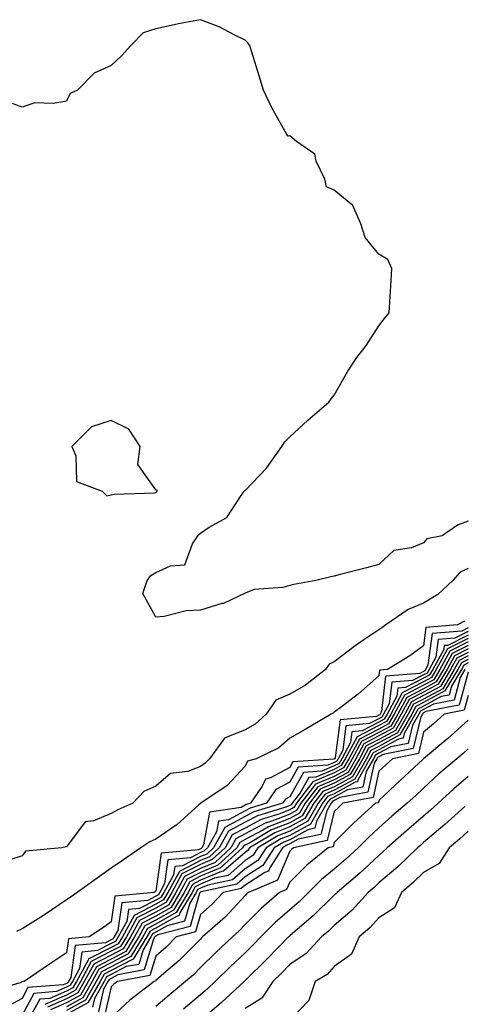
# Model space of a CAD drawing. Units: inches. Extents: x 928883 to 931523, y 7271498 to 7274138.
# Drawn here: x 931038 to 931137, y 7272507 to 7272728 of the extents above; entities that cross this region are included whole.
import ezdxf

# ---------------------------------------------------------------- set-up
doc = ezdxf.new("R2010")
doc.units = ezdxf.units.IN
doc.header["$MEASUREMENT"] = 0
doc.layers.add('Contour_92887271', color=7, linetype='Continuous', true_color=0x31db04)

msp = doc.modelspace()

# ---------------------------------------------------------------- linework, layer by layer
at = {"layer": 'Contour_92887271'}
for points in [[(931138.05, 7272615.2, 3228), (931135.64, 7272614.33, 3228), (931132.19, 7272611.92, 3228), (931128.77, 7272611.21, 3228), (931128.05, 7272610.32, 3228), (931125.38, 7272609.25, 3228), (931121.37, 7272608.6, 3228), (931118.05, 7272605.52, 3228), (931115.26, 7272604.71, 3228), (931109.38, 7272603.26, 3228), (931108.05, 7272602.9, 3228), (931107.28, 7272602.69, 3228), (931103.9, 7272601.92, 3228), (931099, 7272600.97, 3228), (931098.05, 7272600.76, 3228), (931096.49, 7272600.36, 3228), (931090.08, 7272599.89, 3228), (931088.05, 7272599.02, 3228), (931083.21, 7272596.76, 3228), (931082.84, 7272596.71, 3228), (931078.05, 7272595.24, 3228), (931074.88, 7272595.09, 3228), (931069.93, 7272593.8, 3228), (931068.05, 7272593.66, 3228), (931065.12, 7272598.99, 3228), (931066.14, 7272601.92, 3228), (931066.93, 7272603.04, 3228), (931068.05, 7272603.68, 3228), (931071.3, 7272605.17, 3228), (931074.58, 7272605.39, 3228), (931076.25, 7272610.12, 3228), (931077.44, 7272611.92, 3228), (931077.72, 7272612.25, 3228), (931078.05, 7272612.55, 3228), (931080, 7272613.87, 3228), (931083.94, 7272616.03, 3228), (931087.31, 7272621.18, 3228), (931087.87, 7272621.92, 3228), (931087.95, 7272622.02, 3228), (931088.05, 7272622.12, 3228), (931092.88, 7272627.09, 3228), (931096.31, 7272631.92, 3228), (931096.99, 7272632.98, 3228), (931098.05, 7272634.1, 3228), (931102.1, 7272637.88, 3228), (931106.79, 7272641.92, 3228), (931107.35, 7272642.62, 3228), (931108.05, 7272643.51, 3228), (931111.11, 7272648.86, 3228), (931113.11, 7272651.92, 3228), (931115.25, 7272654.72, 3228), (931118.05, 7272659.04, 3228), (931119.32, 7272660.64, 3228), (931120.37, 7272661.92, 3228), (931120.53, 7272664.4, 3228), (931120.77, 7272669.2, 3228), (931120.95, 7272671.92, 3228), (931120.04, 7272673.91, 3228), (931118.05, 7272675.11, 3228), (931114.96, 7272678.83, 3228), (931114, 7272681.92, 3228), (931112.19, 7272686.06, 3228), (931108.05, 7272689.43, 3228), (931106.33, 7272690.2, 3228), (931105.89, 7272691.92, 3228), (931103.96, 7272696, 3228), (931103.66, 7272697.53, 3228), (931099.59, 7272700.38, 3228), (931098.05, 7272701.66, 3228), (931097.74, 7272701.61, 3228), (931097.42, 7272701.92, 3228), (931096.69, 7272703.29, 3228), (931094.05, 7272707.93, 3228), (931092.21, 7272711.92, 3228), (931091.23, 7272715.1, 3228), (931089.54, 7272720.43, 3228), (931089.08, 7272721.92, 3228), (931088.67, 7272722.55, 3228), (931088.05, 7272723.13, 3228), (931085.73, 7272724.24, 3228), (931082.24, 7272726.11, 3228), (931078.05, 7272727.71, 3228), (931073.15, 7272726.81, 3228), (931072.86, 7272726.73, 3228), (931068.05, 7272725.68, 3228), (931065.23, 7272724.73, 3228), (931062.46, 7272721.92, 3228), (931060.35, 7272719.62, 3228), (931058.05, 7272717.41, 3228), (931054.22, 7272715.75, 3228), (931050.46, 7272711.92, 3228), (931048.85, 7272711.12, 3228), (931048.05, 7272709.46, 3228), (931045.01, 7272708.88, 3228), (931040.94, 7272709.03, 3228), (931038.05, 7272708.08, 3228), (931035.28, 7272709.15, 3228)], [(931138.05, 7272604.55, 3229), (931136.25, 7272603.73, 3229), (931134.65, 7272601.92, 3229), (931131.23, 7272598.74, 3229), (931128.05, 7272596.81, 3229), (931124.6, 7272595.37, 3229), (931119.6, 7272591.92, 3229), (931118.72, 7272591.26, 3229), (931118.05, 7272590.83, 3229), (931114.68, 7272588.55, 3229), (931112.71, 7272587.26, 3229), (931108.05, 7272583.67, 3229), (931106.87, 7272583.1, 3229), (931106.11, 7272581.92, 3229), (931101.58, 7272578.39, 3229), (931098.05, 7272576.39, 3229), (931094.94, 7272575.03, 3229), (931092.79, 7272571.92, 3229), (931090.28, 7272569.69, 3229), (931088.05, 7272568.42, 3229), (931083.42, 7272566.55, 3229), (931080.06, 7272561.92, 3229), (931079.09, 7272560.88, 3229), (931078.05, 7272560.13, 3229), (931075.2, 7272559.07, 3229), (931071.36, 7272558.61, 3229), (931068.05, 7272555.75, 3229), (931065.39, 7272554.58, 3229), (931062.88, 7272551.92, 3229), (931059.5, 7272550.47, 3229), (931058.05, 7272549.6, 3229), (931054.09, 7272547.96, 3229), (931052.2, 7272547.77, 3229), (931048.05, 7272542.15, 3229), (931047.85, 7272542.12, 3229), (931046.99, 7272541.92, 3229), (931038.83, 7272541.15, 3229), (931038.05, 7272540.11, 3229), (931035.35, 7272539.22, 3229)], [(931138.05, 7272591.24, 3231), (931136.66, 7272590.53, 3231), (931129.96, 7272590.01, 3231), (931129.01, 7272582.89, 3231), (931128.48, 7272581.92, 3231), (931128.32, 7272581.65, 3231), (931128.05, 7272581.5, 3231), (931127.19, 7272581.05, 3231), (931119.55, 7272580.42, 3231), (931118.63, 7272572.5, 3231), (931118.31, 7272571.92, 3231), (931118.22, 7272571.75, 3231), (931118.05, 7272571.66, 3231), (931117.51, 7272571.38, 3231), (931109.33, 7272570.64, 3231), (931108.22, 7272562.1, 3231), (931108.13, 7272561.92, 3231), (931108.1, 7272561.87, 3231), (931108.05, 7272561.84, 3231), (931107.92, 7272561.78, 3231), (931098.75, 7272561.22, 3231), (931098.05, 7272559.97, 3231), (931093.75, 7272557.62, 3231), (931092.65, 7272557.32, 3231), (931091.91, 7272555.78, 3231), (931089.24, 7272551.92, 3231), (931088.33, 7272551.65, 3231), (931088.05, 7272551.5, 3231), (931087.14, 7272551, 3231), (931080.08, 7272549.89, 3231), (931078.73, 7272542.6, 3231), (931078.35, 7272541.92, 3231), (931078.19, 7272541.77, 3231), (931078.05, 7272541.71, 3231), (931077.63, 7272541.5, 3231), (931069.26, 7272540.71, 3231), (931068.05, 7272532.16, 3231), (931067.91, 7272532.07, 3231), (931067.7, 7272531.92, 3231), (931058.88, 7272531.1, 3231), (931058.05, 7272525.28, 3231), (931056.08, 7272523.89, 3231), (931053.12, 7272521.92, 3231), (931048.47, 7272521.5, 3231), (931048.05, 7272518.39, 3231), (931044.19, 7272515.79, 3231), (931038.5, 7272511.92, 3231), (931038.08, 7272511.89, 3231), (931038.05, 7272511.83, 3231), (931037.85, 7272511.72, 3231), (931030.42, 7272509.55, 3231)], [(931137.23, 7272592.74, 3230), (931135.68, 7272591.92, 3230), (931128.6, 7272591.36, 3230), (931128.05, 7272587.23, 3230), (931124.99, 7272584.98, 3230), (931119.97, 7272581.92, 3230), (931118.2, 7272581.77, 3230), (931118.05, 7272580.5, 3230), (931113.49, 7272576.48, 3230), (931109.85, 7272573.72, 3230), (931108.05, 7272572.33, 3230), (931107.82, 7272572.15, 3230), (931107.36, 7272571.92, 3230), (931101.51, 7272568.45, 3230), (931098.05, 7272566.49, 3230), (931095.59, 7272564.38, 3230), (931090.53, 7272561.92, 3230), (931088.59, 7272561.37, 3230), (931088.05, 7272560.25, 3230), (931084.07, 7272555.9, 3230), (931078.1, 7272551.92, 3230), (931078.05, 7272551.91, 3230), (931078.05, 7272551.87, 3230), (931077.66, 7272551.53, 3230), (931072.81, 7272547.16, 3230), (931068.05, 7272543.89, 3230), (931066.72, 7272543.25, 3230), (931064.67, 7272541.92, 3230), (931060.77, 7272539.2, 3230), (931058.05, 7272537.36, 3230), (931054.89, 7272535.08, 3230), (931050.41, 7272531.92, 3230), (931049.04, 7272530.93, 3230), (931048.05, 7272530.27, 3230), (931043.1, 7272526.87, 3230), (931042.84, 7272526.71, 3230), (931038.05, 7272523.78, 3230), (931036.82, 7272523.15, 3230)], [(931138.05, 7272590.46, 3232), (931135.07, 7272588.93, 3232), (931131.33, 7272588.65, 3232), (931130.79, 7272584.66, 3232), (931129.29, 7272581.92, 3232), (931128.83, 7272581.14, 3232), (931128.05, 7272580.72, 3232), (931125.58, 7272579.46, 3232), (931120.91, 7272579.07, 3232), (931120.34, 7272574.21, 3232), (931119.1, 7272571.92, 3232), (931118.72, 7272571.25, 3232), (931118.05, 7272570.88, 3232), (931115.92, 7272569.78, 3232), (931110.67, 7272569.3, 3232), (931109.95, 7272563.82, 3232), (931108.92, 7272561.92, 3232), (931108.6, 7272561.36, 3232), (931108.05, 7272561.06, 3232), (931106.57, 7272560.45, 3232), (931099.94, 7272560.03, 3232), (931098.05, 7272556.68, 3232), (931094.97, 7272555, 3232), (931092.84, 7272551.92, 3232), (931089.17, 7272550.81, 3232), (931088.05, 7272550.21, 3232), (931084.36, 7272548.23, 3232), (931082.1, 7272547.87, 3232), (931081.67, 7272545.53, 3232), (931079.65, 7272541.92, 3232), (931078.82, 7272541.15, 3232), (931078.05, 7272540.84, 3232), (931075.81, 7272539.68, 3232), (931070.76, 7272539.21, 3232), (931070.01, 7272533.88, 3232), (931068.93, 7272531.92, 3232), (931068.61, 7272531.36, 3232), (931068.05, 7272531.04, 3232), (931066.25, 7272530.12, 3232), (931060.4, 7272529.58, 3232), (931059.52, 7272523.39, 3232), (931058.71, 7272521.92, 3232), (931058.46, 7272521.51, 3232), (931058.05, 7272521.3, 3232), (931056.76, 7272520.63, 3232), (931049.95, 7272520.02, 3232), (931048.99, 7272512.86, 3232), (931048.47, 7272511.92, 3232), (931048.32, 7272511.65, 3232), (931048.05, 7272511.5, 3232), (931047.31, 7272511.19, 3232), (931039.39, 7272510.57, 3232), (931038.05, 7272508.12, 3232), (931034.02, 7272505.95, 3232)], [(931138.05, 7272589.66, 3233), (931133.47, 7272587.34, 3233), (931132.69, 7272587.28, 3233), (931132.58, 7272586.44, 3233), (931130.1, 7272581.92, 3233), (931129.33, 7272580.64, 3233), (931128.05, 7272579.95, 3233), (931123.99, 7272577.86, 3233), (931122.26, 7272577.71, 3233), (931122.05, 7272575.92, 3233), (931119.9, 7272571.92, 3233), (931119.22, 7272570.75, 3233), (931118.05, 7272570.11, 3233), (931114.31, 7272568.19, 3233), (931112, 7272567.97, 3233), (931111.68, 7272565.55, 3233), (931109.71, 7272561.92, 3233), (931109.11, 7272560.87, 3233), (931108.05, 7272560.28, 3233), (931105.23, 7272559.1, 3233), (931101.13, 7272558.84, 3233), (931098.05, 7272553.38, 3233), (931097.1, 7272552.87, 3233), (931096.44, 7272551.92, 3233), (931090.01, 7272549.96, 3233), (931088.05, 7272548.92, 3233), (931083.49, 7272546.48, 3233), (931080.96, 7272541.92, 3233), (931079.44, 7272540.53, 3233), (931078.05, 7272539.95, 3233), (931073.99, 7272537.86, 3233), (931072.27, 7272537.7, 3233), (931072.01, 7272535.88, 3233), (931069.84, 7272531.92, 3233), (931069.18, 7272530.8, 3233), (931068.05, 7272530.15, 3233), (931064.41, 7272528.29, 3233), (931061.92, 7272528.05, 3233), (931061.55, 7272525.42, 3233), (931059.63, 7272521.92, 3233), (931059.03, 7272520.94, 3233), (931058.05, 7272520.43, 3233), (931054.98, 7272518.85, 3233), (931051.44, 7272518.53, 3233), (931050.94, 7272514.81, 3233), (931049.36, 7272511.92, 3233), (931048.88, 7272511.09, 3233), (931048.05, 7272510.63, 3233), (931045.78, 7272509.65, 3233), (931040.71, 7272509.26, 3233), (931038.05, 7272504.41, 3233)], [(931138.05, 7272588.88, 3234), (931133.43, 7272586.54, 3234), (931130.9, 7272581.92, 3234), (931129.84, 7272580.13, 3234), (931128.05, 7272579.17, 3234), (931123.26, 7272576.71, 3234), (931120.69, 7272571.92, 3234), (931119.72, 7272570.25, 3234), (931118.05, 7272569.33, 3234), (931113.16, 7272566.81, 3234), (931110.5, 7272561.92, 3234), (931109.61, 7272560.36, 3234), (931108.05, 7272559.51, 3234), (931103.88, 7272557.76, 3234), (931102.31, 7272557.66, 3234), (931100.4, 7272554.27, 3234), (931098.59, 7272551.92, 3234), (931098.39, 7272551.58, 3234), (931098.05, 7272551.39, 3234), (931097.18, 7272551.05, 3234), (931090.85, 7272549.12, 3234), (931088.05, 7272547.64, 3234), (931084.33, 7272545.64, 3234), (931082.26, 7272541.92, 3234), (931080.06, 7272539.91, 3234), (931078.05, 7272539.07, 3234), (931073.33, 7272536.64, 3234), (931070.75, 7272531.92, 3234), (931069.74, 7272530.22, 3234), (931068.05, 7272529.25, 3234), (931063.2, 7272526.76, 3234), (931060.54, 7272521.92, 3234), (931059.6, 7272520.38, 3234), (931058.05, 7272519.56, 3234), (931053.2, 7272517.07, 3234), (931052.92, 7272517.05, 3234), (931052.88, 7272516.75, 3234), (931050.24, 7272511.92, 3234), (931049.45, 7272510.52, 3234), (931048.05, 7272509.75, 3234), (931044.25, 7272508.12, 3234), (931042.02, 7272507.96, 3234), (931039.52, 7272503.39, 3234)], [(931138.05, 7272588.1, 3235), (931133.95, 7272586.02, 3235), (931131.7, 7272581.92, 3235), (931130.34, 7272579.63, 3235), (931128.05, 7272578.39, 3235), (931123.78, 7272576.2, 3235), (931121.47, 7272571.92, 3235), (931120.22, 7272569.74, 3235), (931118.05, 7272568.56, 3235), (931113.67, 7272566.3, 3235), (931111.29, 7272561.92, 3235), (931110.12, 7272559.86, 3235), (931108.05, 7272558.73, 3235), (931103.26, 7272556.71, 3235), (931099.56, 7272551.92, 3235), (931099.01, 7272550.96, 3235), (931098.05, 7272550.44, 3235), (931095.6, 7272549.47, 3235), (931091.69, 7272548.28, 3235), (931088.05, 7272546.35, 3235), (931085.16, 7272544.8, 3235), (931083.56, 7272541.92, 3235), (931080.69, 7272539.28, 3235), (931078.05, 7272538.18, 3235), (931073.91, 7272536.05, 3235), (931071.65, 7272531.92, 3235), (931070.32, 7272529.65, 3235), (931068.05, 7272528.37, 3235), (931063.79, 7272526.18, 3235), (931061.45, 7272521.92, 3235), (931060.16, 7272519.81, 3235), (931058.05, 7272518.7, 3235), (931053.57, 7272516.39, 3235), (931051.13, 7272511.92, 3235), (931050.01, 7272509.96, 3235), (931048.05, 7272508.88, 3235), (931043.18, 7272506.79, 3235)], [(931138.05, 7272587.32, 3236), (931134.47, 7272585.49, 3236), (931132.51, 7272581.92, 3236), (931130.85, 7272579.13, 3236), (931128.05, 7272577.61, 3236), (931124.29, 7272575.68, 3236), (931122.26, 7272571.92, 3236), (931120.73, 7272569.24, 3236), (931118.05, 7272567.79, 3236), (931114.18, 7272565.79, 3236), (931112.08, 7272561.92, 3236), (931110.62, 7272559.35, 3236), (931108.05, 7272557.95, 3236), (931103.81, 7272556.17, 3236), (931100.53, 7272551.92, 3236), (931099.62, 7272550.35, 3236), (931098.05, 7272549.48, 3236), (931094.02, 7272547.89, 3236), (931092.53, 7272547.44, 3236), (931088.05, 7272545.06, 3236), (931086, 7272543.97, 3236), (931084.87, 7272541.92, 3236), (931081.31, 7272538.66, 3236), (931078.05, 7272537.3, 3236), (931074.5, 7272535.47, 3236), (931072.55, 7272531.92, 3236), (931070.88, 7272529.09, 3236), (931068.05, 7272527.48, 3236), (931064.38, 7272525.59, 3236), (931062.37, 7272521.92, 3236), (931060.73, 7272519.24, 3236), (931058.05, 7272517.83, 3236), (931054.14, 7272515.83, 3236), (931052.01, 7272511.92, 3236), (931050.57, 7272509.4, 3236), (931048.05, 7272508.01, 3236), (931043.79, 7272506.18, 3236)], [(931138.05, 7272586.53, 3237), (931134.99, 7272584.98, 3237), (931133.31, 7272581.92, 3237), (931131.35, 7272578.62, 3237), (931128.05, 7272576.83, 3237), (931124.8, 7272575.16, 3237), (931123.05, 7272571.92, 3237), (931121.22, 7272568.75, 3237), (931118.05, 7272567.01, 3237), (931114.69, 7272565.28, 3237), (931112.86, 7272561.92, 3237), (931111.12, 7272558.84, 3237), (931108.05, 7272557.16, 3237), (931104.35, 7272555.61, 3237), (931101.5, 7272551.92, 3237), (931100.24, 7272549.73, 3237), (931098.05, 7272548.52, 3237), (931093.31, 7272546.66, 3237), (931092, 7272545.87, 3237), (931088.05, 7272543.78, 3237), (931086.84, 7272543.13, 3237), (931086.17, 7272541.92, 3237), (931081.93, 7272538.04, 3237), (931078.05, 7272536.41, 3237), (931075.08, 7272534.89, 3237), (931073.46, 7272531.92, 3237), (931071.45, 7272528.52, 3237), (931068.05, 7272526.58, 3237), (931064.97, 7272525, 3237), (931063.28, 7272521.92, 3237), (931061.3, 7272518.68, 3237), (931058.05, 7272516.97, 3237), (931054.71, 7272515.25, 3237), (931052.9, 7272511.92, 3237), (931051.14, 7272508.83, 3237), (931048.05, 7272507.13, 3237), (931044.4, 7272505.57, 3237)], [(931138.05, 7272585.75, 3238), (931135.51, 7272584.46, 3238), (931134.12, 7272581.92, 3238), (931131.86, 7272578.11, 3238), (931128.05, 7272576.06, 3238), (931125.32, 7272574.65, 3238), (931123.85, 7272571.92, 3238), (931121.73, 7272568.24, 3238), (931118.05, 7272566.24, 3238), (931115.2, 7272564.77, 3238), (931113.66, 7272561.92, 3238), (931111.62, 7272558.35, 3238), (931108.05, 7272556.39, 3238), (931104.91, 7272555.06, 3238), (931102.47, 7272551.92, 3238), (931100.86, 7272549.12, 3238), (931098.05, 7272547.56, 3238), (931094, 7272545.97, 3238), (931089.27, 7272543.14, 3238), (931088.05, 7272542.5, 3238), (931087.68, 7272542.29, 3238), (931087.47, 7272541.92, 3238), (931082.55, 7272537.42, 3238), (931078.05, 7272535.53, 3238), (931075.67, 7272534.3, 3238), (931074.36, 7272531.92, 3238), (931072.02, 7272527.96, 3238), (931068.05, 7272525.69, 3238), (931065.56, 7272524.41, 3238), (931064.2, 7272521.92, 3238), (931061.86, 7272518.1, 3238), (931058.05, 7272516.1, 3238), (931055.29, 7272514.68, 3238), (931053.78, 7272511.92, 3238), (931051.7, 7272508.27, 3238), (931048.05, 7272506.27, 3238)], [(931138.05, 7272584.97, 3239), (931136.03, 7272583.94, 3239), (931134.92, 7272581.92, 3239), (931132.36, 7272577.61, 3239), (931128.05, 7272575.28, 3239), (931125.83, 7272574.14, 3239), (931124.63, 7272571.92, 3239), (931122.23, 7272567.74, 3239), (931118.05, 7272565.46, 3239), (931115.72, 7272564.25, 3239), (931114.45, 7272561.92, 3239), (931112.13, 7272557.84, 3239), (931108.05, 7272555.61, 3239), (931105.45, 7272554.52, 3239), (931103.45, 7272551.92, 3239), (931101.47, 7272548.5, 3239), (931098.05, 7272546.61, 3239), (931094.69, 7272545.28, 3239), (931089.07, 7272541.92, 3239), (931088.67, 7272541.3, 3239), (931088.05, 7272540.9, 3239), (931083.25, 7272536.72, 3239), (931082.74, 7272536.62, 3239), (931078.05, 7272534.64, 3239), (931076.25, 7272533.72, 3239), (931075.26, 7272531.92, 3239), (931072.59, 7272527.38, 3239), (931068.05, 7272524.79, 3239), (931066.15, 7272523.81, 3239), (931065.11, 7272521.92, 3239), (931062.43, 7272517.54, 3239), (931058.05, 7272515.23, 3239), (931055.86, 7272514.11, 3239), (931054.67, 7272511.92, 3239), (931052.26, 7272507.71, 3239), (931048.05, 7272505.4, 3239)], [(931138.05, 7272584.19, 3240), (931136.55, 7272583.42, 3240), (931135.73, 7272581.92, 3240), (931132.86, 7272577.11, 3240), (931128.05, 7272574.51, 3240), (931126.34, 7272573.63, 3240), (931125.42, 7272571.92, 3240), (931122.73, 7272567.24, 3240), (931118.05, 7272564.68, 3240), (931116.22, 7272563.75, 3240), (931115.23, 7272561.92, 3240), (931112.63, 7272557.34, 3240), (931108.05, 7272554.83, 3240), (931106, 7272553.97, 3240), (931104.42, 7272551.92, 3240), (931102.09, 7272547.89, 3240), (931098.05, 7272545.65, 3240), (931095.37, 7272544.6, 3240), (931090.9, 7272541.92, 3240), (931089.8, 7272540.17, 3240), (931088.05, 7272539.07, 3240), (931084.23, 7272535.74, 3240), (931081.22, 7272535.09, 3240), (931078.05, 7272533.77, 3240), (931076.83, 7272533.14, 3240), (931076.17, 7272531.92, 3240), (931073.46, 7272527.33, 3240), (931073.28, 7272526.7, 3240), (931072.66, 7272526.53, 3240), (931068.05, 7272523.9, 3240), (931066.74, 7272523.23, 3240), (931066.02, 7272521.92, 3240), (931063, 7272516.97, 3240), (931058.05, 7272514.37, 3240), (931056.43, 7272513.54, 3240), (931055.55, 7272511.92, 3240), (931052.83, 7272507.14, 3240), (931048.05, 7272504.52, 3240)], [(931138.05, 7272583.39, 3241), (931137.07, 7272582.9, 3241), (931136.53, 7272581.92, 3241), (931134.31, 7272578.18, 3241), (931133.77, 7272576.2, 3241), (931131.98, 7272575.85, 3241), (931128.05, 7272573.73, 3241), (931126.86, 7272573.11, 3241), (931126.21, 7272571.92, 3241), (931123.72, 7272567.59, 3241), (931123.46, 7272566.51, 3241), (931122.43, 7272566.3, 3241), (931118.05, 7272563.91, 3241), (931116.74, 7272563.23, 3241), (931116.02, 7272561.92, 3241), (931113.37, 7272557.24, 3241), (931113.26, 7272556.71, 3241), (931112.75, 7272556.62, 3241), (931108.05, 7272554.05, 3241), (931106.55, 7272553.42, 3241), (931105.39, 7272551.92, 3241), (931102.7, 7272547.26, 3241), (931098.05, 7272544.69, 3241), (931096.06, 7272543.91, 3241), (931092.74, 7272541.92, 3241), (931090.92, 7272539.05, 3241), (931088.05, 7272537.23, 3241), (931085.21, 7272534.76, 3241), (931079.7, 7272533.57, 3241), (931078.05, 7272532.88, 3241), (931077.42, 7272532.55, 3241), (931077.07, 7272531.92, 3241), (931075.66, 7272529.54, 3241), (931074.49, 7272525.47, 3241), (931070.58, 7272524.45, 3241), (931068.05, 7272523, 3241), (931067.33, 7272522.64, 3241), (931066.94, 7272521.92, 3241), (931065.19, 7272519.06, 3241), (931064.2, 7272515.77, 3241), (931061.39, 7272515.26, 3241), (931058.05, 7272513.5, 3241), (931057.01, 7272512.96, 3241), (931056.43, 7272511.92, 3241), (931054.29, 7272508.15, 3241), (931053.82, 7272506.15, 3241)], [(931137.34, 7272581.92, 3242), (931136.29, 7272580.16, 3242), (931134.9, 7272575.07, 3242), (931130.29, 7272574.16, 3242), (931128.05, 7272572.95, 3242), (931127.37, 7272572.6, 3242), (931127.01, 7272571.92, 3242), (931125.58, 7272569.45, 3242), (931124.61, 7272565.36, 3242), (931120.73, 7272564.6, 3242), (931118.05, 7272563.13, 3242), (931117.25, 7272562.72, 3242), (931116.81, 7272561.92, 3242), (931115.19, 7272559.06, 3242), (931114.42, 7272555.54, 3242), (931111.03, 7272554.9, 3242), (931108.05, 7272553.27, 3242), (931107.1, 7272552.87, 3242), (931106.37, 7272551.92, 3242), (931104.06, 7272547.93, 3242), (931103.66, 7272546.31, 3242), (931102.11, 7272545.98, 3242), (931098.05, 7272543.74, 3242), (931096.75, 7272543.22, 3242), (931094.57, 7272541.92, 3242), (931092.05, 7272537.93, 3242), (931088.05, 7272535.4, 3242), (931086.19, 7272533.78, 3242), (931078.18, 7272532.05, 3242), (931078.05, 7272532, 3242), (931078, 7272531.97, 3242), (931077.97, 7272531.92, 3242), (931077.86, 7272531.73, 3242), (931075.71, 7272524.26, 3242), (931068.5, 7272522.37, 3242), (931068.05, 7272522.12, 3242), (931067.92, 7272522.05, 3242), (931067.85, 7272521.92, 3242), (931067.54, 7272521.41, 3242), (931065.46, 7272514.51, 3242), (931059.56, 7272513.43, 3242), (931058.05, 7272512.64, 3242), (931057.58, 7272512.4, 3242), (931057.32, 7272511.92, 3242), (931056.34, 7272510.21, 3242), (931055.11, 7272504.86, 3242)], [(931138.05, 7272581.31, 3243), (931136.03, 7272573.94, 3243), (931128.6, 7272572.47, 3243), (931128.05, 7272572.17, 3243), (931127.88, 7272572.09, 3243), (931127.79, 7272571.92, 3243), (931127.44, 7272571.31, 3243), (931125.76, 7272564.21, 3243), (931119.02, 7272562.89, 3243), (931118.05, 7272562.36, 3243), (931117.76, 7272562.21, 3243), (931117.6, 7272561.92, 3243), (931117.01, 7272560.88, 3243), (931115.59, 7272554.38, 3243), (931109.31, 7272553.18, 3243), (931108.05, 7272552.5, 3243), (931107.64, 7272552.32, 3243), (931107.34, 7272551.92, 3243), (931106.36, 7272550.23, 3243), (931105.04, 7272544.93, 3243), (931099.97, 7272543.83, 3243), (931098.05, 7272542.78, 3243), (931097.43, 7272542.54, 3243), (931096.41, 7272541.92, 3243), (931093.59, 7272537.46, 3243), (931093.27, 7272536.7, 3243), (931092.51, 7272536.37, 3243), (931088.05, 7272533.56, 3243), (931087.18, 7272532.8, 3243), (931083.11, 7272531.92, 3243), (931080.67, 7272529.3, 3243), (931078.05, 7272526.96, 3243), (931076.92, 7272523.05, 3243), (931072.63, 7272521.92, 3243), (931070.35, 7272519.62, 3243), (931068.05, 7272517.63, 3243), (931066.73, 7272513.24, 3243), (931059.45, 7272511.92, 3243), (931058.66, 7272511.3, 3243), (931058.05, 7272510.74, 3243), (931056.4, 7272503.57, 3243)], [(931138.05, 7272576.06, 3244), (931137.16, 7272572.81, 3244), (931132.67, 7272571.92, 3244), (931130.25, 7272569.72, 3244), (931128.05, 7272567.89, 3244), (931126.9, 7272563.06, 3244), (931121.08, 7272561.92, 3244), (931119.51, 7272560.46, 3244), (931118.05, 7272559.1, 3244), (931116.76, 7272553.21, 3244), (931109.99, 7272551.92, 3244), (931108.97, 7272551, 3244), (931108.05, 7272550.07, 3244), (931106.43, 7272543.54, 3244), (931098.87, 7272541.92, 3244), (931098.42, 7272541.56, 3244), (931098.05, 7272541.19, 3244), (931095.32, 7272534.65, 3244), (931088.8, 7272531.92, 3244), (931088.4, 7272531.57, 3244), (931088.05, 7272531.22, 3244), (931083.57, 7272526.39, 3244), (931078.52, 7272521.92, 3244), (931078.28, 7272521.69, 3244), (931078.05, 7272521.46, 3244), (931073.31, 7272516.66, 3244), (931069.81, 7272513.69, 3244), (931068.05, 7272512.16, 3244), (931067.99, 7272511.98, 3244), (931067.68, 7272511.92, 3244), (931062.24, 7272507.73, 3244), (931058.05, 7272503.83, 3244)], [(931138.05, 7272570.54, 3245), (931133.52, 7272566.45, 3245), (931128.05, 7272561.92, 3245), (931128.05, 7272561.91, 3245), (931127.94, 7272561.81, 3245), (931122.9, 7272557.08, 3245), (931118.05, 7272552.57, 3245), (931117.93, 7272552.04, 3245), (931117.31, 7272551.92, 3245), (931112.42, 7272547.55, 3245), (931108.05, 7272543.11, 3245), (931107.82, 7272542.15, 3245), (931106.71, 7272541.92, 3245), (931101.91, 7272538.06, 3245), (931098.05, 7272534.24, 3245), (931097.37, 7272532.6, 3245), (931095.74, 7272531.92, 3245), (931091.67, 7272528.31, 3245), (931088.05, 7272524.7, 3245), (931086.71, 7272523.26, 3245), (931085.2, 7272521.92, 3245), (931081.53, 7272518.44, 3245), (931078.05, 7272515.04, 3245), (931076.5, 7272513.46, 3245), (931074.69, 7272511.92, 3245), (931071.07, 7272508.89, 3245), (931068.05, 7272506.31, 3245)], [(931138.05, 7272564.1, 3246), (931136.91, 7272563.06, 3246), (931135.53, 7272561.92, 3246), (931131.48, 7272558.49, 3246), (931128.05, 7272555.32, 3246), (931126.3, 7272553.68, 3246), (931124.4, 7272551.92, 3246), (931120.98, 7272548.99, 3246), (931118.05, 7272546.39, 3246), (931115.7, 7272544.27, 3246), (931113.38, 7272541.92, 3246), (931110.62, 7272539.35, 3246), (931108.05, 7272537.13, 3246), (931105.18, 7272534.78, 3246), (931102.29, 7272531.92, 3246), (931100.15, 7272529.82, 3246), (931098.05, 7272528.03, 3246), (931094.83, 7272525.14, 3246), (931091.59, 7272521.92, 3246), (931089.85, 7272520.12, 3246), (931088.05, 7272518.36, 3246), (931084.74, 7272515.23, 3246), (931081.37, 7272511.92, 3246), (931079.65, 7272510.32, 3246), (931078.05, 7272508.95, 3246), (931074.23, 7272505.74, 3246)], [(931138.05, 7272557.91, 3247), (931134.82, 7272555.15, 3247), (931131.34, 7272551.92, 3247), (931129.6, 7272550.37, 3247), (931128.05, 7272549.04, 3247), (931124.22, 7272545.75, 3247), (931119.91, 7272541.92, 3247), (931118.96, 7272541.01, 3247), (931118.05, 7272540.22, 3247), (931113.74, 7272536.24, 3247), (931108.71, 7272531.92, 3247), (931108.4, 7272531.58, 3247), (931108.05, 7272531.28, 3247), (931103.33, 7272526.64, 3247), (931099.81, 7272523.69, 3247), (931098.05, 7272522.18, 3247), (931097.91, 7272522.06, 3247), (931097.77, 7272521.92, 3247), (931092.98, 7272516.99, 3247), (931088.05, 7272512.14, 3247), (931087.93, 7272512.04, 3247), (931087.82, 7272511.92, 3247), (931082.76, 7272507.21, 3247), (931078.05, 7272503.18, 3247)], [(931137.3, 7272551.17, 3248), (931132.81, 7272547.16, 3248), (931128.05, 7272543.09, 3248), (931127.42, 7272542.55, 3248), (931126.71, 7272541.92, 3248), (931122.29, 7272537.68, 3248), (931118.05, 7272534.04, 3248), (931116.95, 7272533.02, 3248), (931115.67, 7272531.92, 3248), (931112.03, 7272527.94, 3248), (931108.05, 7272524.51, 3248), (931106.75, 7272523.23, 3248), (931105.19, 7272521.92, 3248), (931101.76, 7272518.21, 3248), (931098.05, 7272515.72, 3248), (931096.18, 7272513.8, 3248), (931094.28, 7272511.92, 3248), (931091.78, 7272508.19, 3248), (931088.05, 7272505.88, 3248)], [(931138.05, 7272545.65, 3249), (931136.08, 7272543.89, 3249), (931133.76, 7272541.92, 3249), (931131.59, 7272538.38, 3249), (931128.05, 7272536.37, 3249), (931125.78, 7272534.2, 3249), (931123.1, 7272531.92, 3249), (931121.51, 7272528.46, 3249), (931118.05, 7272526.18, 3249), (931116.03, 7272523.94, 3249), (931113.64, 7272521.92, 3249), (931111.94, 7272518.03, 3249), (931108.05, 7272515.29, 3249), (931106.46, 7272513.51, 3249), (931103.76, 7272511.92, 3249), (931102.31, 7272507.66, 3249), (931098.05, 7272503.27, 3249)]]:
    msp.add_polyline3d(points, dxfattribs=at)
msp.add_polyline3d([(931068.05, 7272621.65, 3229), (931068.17, 7272621.8, 3229), (931068.31, 7272621.92, 3229), (931068.31, 7272622.17, 3229), (931068.05, 7272622.24, 3229), (931064.02, 7272627.89, 3229), (931064.55, 7272631.92, 3229), (931061.97, 7272635.84, 3229), (931058.05, 7272637.82, 3229), (931053.61, 7272636.36, 3229), (931049.23, 7272631.92, 3229), (931050.12, 7272629.85, 3229), (931050.25, 7272624.13, 3229), (931056.05, 7272621.92, 3229), (931057.03, 7272620.9, 3229), (931058.05, 7272621.08, 3229), (931058.7, 7272621.27, 3229), (931067.71, 7272621.58, 3229)], close=True, dxfattribs=at)

doc.saveas('drawing.dxf')
